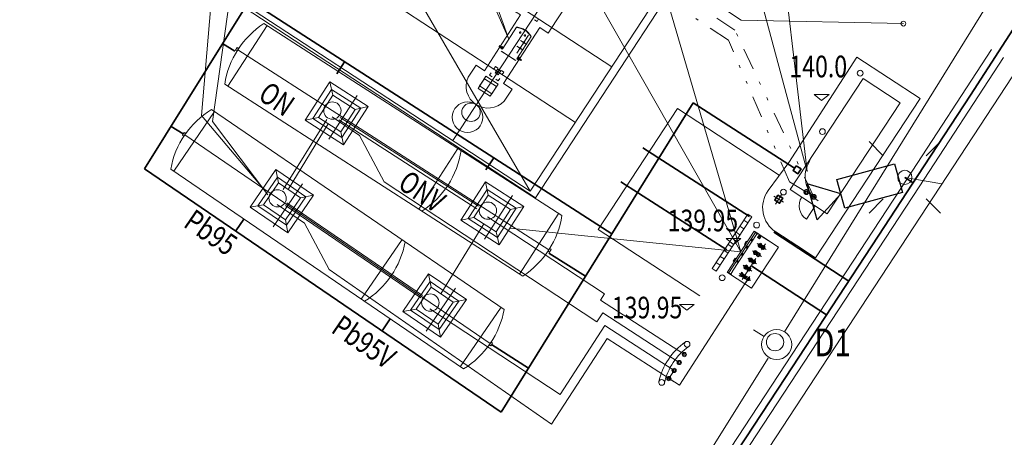
# Model space of a CAD drawing. Units: metres. Extents: x 7568159 to 7568732, y 5716987 to 5717843.
# Drawn here: x 7568204 to 7568238, y 5717696 to 5717711 of the extents above; entities that cross this region are included whole.
import ezdxf
from ezdxf.enums import TextEntityAlignment as Align

# ---------------------------------------------------------------- set-up
doc = ezdxf.new("R2010")
doc.units = ezdxf.units.M
doc.linetypes.add('L_0_07', pattern=[2.25, 0.75, -0.5, 0, -0.5, 0, -0.5])
doc.linetypes.add('L_0_63', pattern=[1.225, 0.875, -0.35])
for name, color, linetype, lineweight in [('_Ad_Blue', 7, 'CONTINUOUS', 18), ('_drog_rzedne_proj', 251, 'CONTINUOUS', 18), ('_linie_cienkie', 7, 'CONTINUOUS', 18), ('_wpust_studnie', 7, 'CONTINUOUS', 18), ('_zbiornik_paliw', 7, 'CONTINUOUS', 18), ('ELSANTEAM_SWK_kan_deszcz_graw', 74, 'CONTINUOUS', 35), ('g_krawedzie', 124, 'CONTINUOUS', 18), ('g_oparow', 6, 'L_0_07', 18), ('g_ssace_tloczne', 6, 'CONTINUOUS', 18), ('IE_kabel_nn', 224, 'CONTINUOUS', 18), ('IE_kable_iskrobezpieczne', 12, 'CONTINUOUS', 18), ('IE_rury', 7, 'CONTINUOUS', 13), ('IE_uziom', 74, 'CONTINUOUS', 35), ('IE_uziom_zbiornikow', 134, 'CONTINUOUS', 35), ('IT_CCTV', 32, 'CONTINUOUS', 25), ('TEL_kable_teletechniczne', 30, 'CONTINUOUS', 18)]:
    doc.layers.add(name, color=color, linetype=linetype, lineweight=lineweight)
doc.styles.add('arial.ttf', font='arial.ttf.ttf')
doc.styles.add('ARIALN.TTF', font='ARIALN.TTF.ttf')

msp = doc.modelspace()

# ---------------------------------------------------------------- linework, layer by layer
at = {"layer": '_Ad_Blue', "color": 7, "linetype": 'CONTINUOUS', "lineweight": 18, "flags": 128}
for points in [[(7568222.629, 5717711.606), (7568222.067, 5717710.747)], [(7568231.024, 5717704.344), (7568230.723, 5717703.884)]]:
    msp.add_lwpolyline(points, dxfattribs=at)
msp.add_lwpolyline([(7568230.165, 5717704.906), (7568232.685, 5717708.754), (7568233.965, 5717707.916), (7568231.446, 5717704.068)], close=True, dxfattribs=at)
at = {"layer": '_Ad_Blue', "color": 7, "linetype": 'CONTINUOUS', "lineweight": 18}
for centre in [(7568230.723, 5717704.818), (7568230.975, 5717704.653)]:
    msp.add_circle(centre, 0.0477, dxfattribs=at)
msp.add_arc((7568231.024, 5717704.344), 0.55, 146.7914, 236.7914, dxfattribs=at)
at = {"layer": '_drog_rzedne_proj', "color": 251, "linetype": 'CONTINUOUS', "lineweight": 18, "flags": 128}
for points in [[(7568230.998, 5717708.197), (7568231.508, 5717708.197), (7568231.253, 5717707.993)], [(7568227.949, 5717703.215), (7568228.459, 5717703.215), (7568228.204, 5717703.011)], [(7568226.336, 5717700.931), (7568226.846, 5717700.931), (7568226.591, 5717700.727)]]:
    msp.add_lwpolyline(points, close=True, dxfattribs=at)
at = {"layer": '_linie_cienkie', "color": 7, "linetype": 'CONTINUOUS', "lineweight": 18, "flags": 128}
for points in [[(7568207.829, 5717713.585), (7568212.21, 5717720.278), (7568225.555, 5717711.543), (7568221.174, 5717704.849)], [(7568207.829, 5717713.585), (7568212.21, 5717720.278), (7568225.555, 5717711.543), (7568221.174, 5717704.849)], [(7568225.749, 5717711.341), (7568221.352, 5717704.627), (7568207.848, 5717713.467), (7568212.222, 5717720.201)], [(7568219.368, 5717708.412), (7568219.642, 5717708.831), (7568220.06, 5717708.557), (7568219.786, 5717708.139)], [(7568219.423, 5717708.496), (7568219.587, 5717708.747), (7568220.005, 5717708.473), (7568219.841, 5717708.222)], [(7568229.738, 5717704.713), (7568229.906, 5717704.604), (7568229.797, 5717704.436), (7568229.629, 5717704.545)], [(7568227.469, 5717702.174), (7568228.701, 5717704.056), (7568228.835, 5717703.969), (7568227.603, 5717702.086)]]:
    msp.add_lwpolyline(points, close=True, dxfattribs=at)
for points in [[(7568221.174, 5717704.849), (7568212.21, 5717720.278)], [(7568223.995, 5717709.158), (7568210.649, 5717717.894)], [(7568222.735, 5717707.234), (7568209.39, 5717715.969)], [(7568208.125, 5717713.893), (7568207.848, 5717713.467), (7568221.352, 5717704.627), (7568221.454, 5717704.784)], [(7568218.497, 5717706.602), (7568222.878, 5717713.296)], [(7568220.808, 5717711.563), (7568220.536, 5717711.143), (7568220.83, 5717710.953), (7568219.589, 5717709.018), (7568219.298, 5717709.213), (7568219.02, 5717708.797)], [(7568220.266, 5717707.965), (7568220.543, 5717708.381), (7568220.253, 5717708.575), (7568221.501, 5717710.518), (7568221.795, 5717710.328), (7568222.067, 5717710.747)], [(7568221.325, 5717710.786), (7568221.409, 5717710.731), (7568221.464, 5717710.815)], [(7568221.11, 5717710.25), (7568220.709, 5717709.627)], [(7568221.06, 5717709.931), (7568220.839, 5717710.074)], [(7568220.912, 5717709.942), (7568220.989, 5717710.061)], [(7568220.929, 5717709.73), (7568220.709, 5717709.872)], [(7568220.782, 5717709.741), (7568220.859, 5717709.859)], [(7568220.795, 5717709.761), (7568220.864, 5717709.867)], [(7568229.406, 5717704.872), (7568230.121, 5717705.842), (7568232.474, 5717709.49), (7568234.657, 5717708.061), (7568231.043, 5717702.539), (7568230.39, 5717702.966)], [(7568219.852, 5717708.81), (7568219.769, 5717708.865), (7568219.824, 5717708.949)], [(7568219.911, 5717709.082), (7568219.966, 5717709.166), (7568220.05, 5717709.111)], [(7568220.047, 5717709.089), (7568219.959, 5717708.955), (7568220.014, 5717708.92), (7568220.015, 5717708.922)], [(7568219.978, 5717708.97), (7568220.041, 5717709.066)], [(7568220.014, 5717708.93), (7568219.98, 5717708.956)], [(7568220.156, 5717709.018), (7568220.068, 5717708.884), (7568220.014, 5717708.92), (7568220.015, 5717708.922)], [(7568220.1, 5717709.051), (7568220.101, 5717709.054), (7568220.047, 5717709.089)], [(7568220.055, 5717709.07), (7568220.092, 5717709.05)], [(7568220.074, 5717708.907), (7568220.137, 5717709.003)], [(7568220.1, 5717709.051), (7568220.101, 5717709.054), (7568220.156, 5717709.018)], [(7568220.135, 5717709.017), (7568220.101, 5717709.044)], [(7568220.175, 5717709.029), (7568220.259, 5717708.974), (7568220.204, 5717708.891)], [(7568220.116, 5717708.757), (7568220.062, 5717708.673), (7568219.978, 5717708.728)], [(7568220.023, 5717708.924), (7568220.06, 5717708.903)], [(7568226.264, 5717707.709), (7568223.525, 5717703.526)], [(7568229.778, 5717705.409), (7568226.264, 5717707.709)], [(7568232.891, 5717706.567), (7568233.386, 5717706.072)], [(7568234.871, 5717706.072), (7568235.366, 5717706.567)], [(7568229.599, 5717704.683), (7568229.936, 5717704.466)], [(7568229.876, 5717704.743), (7568229.659, 5717704.406)], [(7568232.891, 5717704.092), (7568233.386, 5717704.587)], [(7568234.871, 5717704.587), (7568235.366, 5717704.092)], [(7568228.835, 5717703.969), (7568227.603, 5717702.086)], [(7568228.564, 5717703.847), (7568228.698, 5717703.76)], [(7568227.039, 5717701.226), (7568223.525, 5717703.526)], [(7568228.427, 5717703.638), (7568228.561, 5717703.55)], [(7568228.922, 5717703.463), (7568227.99, 5717702.04)], [(7568228.153, 5717703.22), (7568228.287, 5717703.132)], [(7568228.172, 5717702.079), (7568229.026, 5717703.382), (7568228.959, 5717703.426), (7568228.173, 5717702.226)], [(7568228.29, 5717703.429), (7568228.424, 5717703.341)], [(7568230.39, 5717702.966), (7568229.663, 5717703.442)], [(7568228.016, 5717703.01), (7568228.15, 5717702.923)], [(7568228.58, 5717703.018), (7568228.646, 5717703.119)], [(7568228.614, 5717702.996), (7568228.58, 5717703.018)], [(7568228.592, 5717702.963), (7568228.614, 5717702.996)], [(7568228.646, 5717703.119), (7568228.68, 5717703.097)], [(7568228.68, 5717703.097), (7568228.701, 5717703.13)], [(7568228.827, 5717701.492), (7568229.759, 5717702.916)], [(7568227.743, 5717702.592), (7568227.876, 5717702.504)], [(7568227.88, 5717702.801), (7568228.013, 5717702.714)], [(7568228.261, 5717702.531), (7568228.196, 5717702.431)], [(7568228.295, 5717702.509), (7568228.261, 5717702.531)], [(7568228.317, 5717702.543), (7568228.295, 5717702.509)], [(7568227.606, 5717702.383), (7568227.74, 5717702.295)], [(7568228.196, 5717702.431), (7568228.229, 5717702.409)], [(7568228.229, 5717702.409), (7568228.207, 5717702.375)]]:
    msp.add_lwpolyline(points, dxfattribs=at)
at = {"layer": '_linie_cienkie', "color": 7, "linetype": 'L_0_63', "lineweight": 18, "flags": 128}
for points in [[(7568220.701, 5717710.53), (7568220.166, 5717709.7)], [(7568221.205, 5717710.205), (7568220.67, 5717709.375)], [(7568220.925, 5717709.963), (7568220.994, 5717710.069)], [(7568220.166, 5717709.7), (7568220.67, 5717709.375)], [(7568220.199, 5717709.678), (7568220.637, 5717709.396)], [(7568220.208, 5717709.673), (7568220.628, 5717709.402)], [(7568229.592, 5717703.025), (7568228.922, 5717703.463)], [(7568229.759, 5717702.916), (7568228.922, 5717703.463)], [(7568229.063, 5717703.254), (7568229.035, 5717703.249)], [(7568229.079, 5717703.316), (7568229.085, 5717703.288)], [(7568229.098, 5717703.231), (7568229.104, 5717703.204)], [(7568229.148, 5717703.27), (7568229.12, 5717703.265)], [(7568229.498, 5717703.087), (7568229.189, 5717703.288)], [(7568228.502, 5717701.793), (7568229.311, 5717703.03)], [(7568229.332, 5717702.834), (7568229.024, 5717703.036)], [(7568229.058, 5717702.934), (7568229.056, 5717702.931)], [(7568229.056, 5717702.931), (7568229.091, 5717702.909)], [(7568229.091, 5717702.912), (7568229.058, 5717702.934)], [(7568229.074, 5717702.932), (7568229.14, 5717703.033)], [(7568229.085, 5717702.935), (7568229.079, 5717702.939)], [(7568229.085, 5717702.935), (7568229.116, 5717702.926)], [(7568229.085, 5717702.935), (7568229.099, 5717702.913)], [(7568229.108, 5717702.908), (7568229.09, 5717702.909)], [(7568229.108, 5717702.915), (7568229.091, 5717702.912)], [(7568229.107, 5717702.992), (7568229.098, 5717702.978)], [(7568229.099, 5717702.98), (7568229.104, 5717702.977)], [(7568229.114, 5717702.907), (7568229.102, 5717702.915)], [(7568229.102, 5717702.909), (7568229.103, 5717702.907)], [(7568229.111, 5717702.917), (7568229.104, 5717702.906)], [(7568229.105, 5717702.904), (7568229.122, 5717702.908)], [(7568229.106, 5717702.99), (7568229.11, 5717702.987)], [(7568229.118, 5717702.924), (7568229.124, 5717702.912)], [(7568229.131, 5717702.905), (7568229.124, 5717702.909)], [(7568229.132, 5717703.046), (7568229.133, 5717703.049)], [(7568229.165, 5717703.025), (7568229.132, 5717703.046)], [(7568229.133, 5717703.049), (7568229.167, 5717703.027)], [(7568229.141, 5717703.021), (7568229.135, 5717703.025)], [(7568229.141, 5717703.021), (7568229.167, 5717703.017)], [(7568229.141, 5717703.021), (7568229.162, 5717702.996)], [(7568229.175, 5717702.884), (7568229.144, 5717702.904)], [(7568229.164, 5717702.995), (7568229.178, 5717702.995)], [(7568229.169, 5717703.009), (7568229.165, 5717703.025)], [(7568229.166, 5717702.89), (7568229.165, 5717702.871), (7568229.224, 5717702.832), (7568229.288, 5717702.864), (7568229.292, 5717702.935), (7568229.232, 5717702.974), (7568229.215, 5717702.965)], [(7568229.178, 5717703.005), (7568229.166, 5717703.013)], [(7568229.175, 5717703.01), (7568229.167, 5717703.026)], [(7568229.168, 5717703.004), (7568229.176, 5717703.015)], [(7568229.172, 5717703.016), (7568229.174, 5717703.016)], [(7568229.175, 5717702.884), (7568229.204, 5717702.865)], [(7568229.177, 5717703.015), (7568229.181, 5717702.998)], [(7568229.187, 5717702.991), (7568229.18, 5717702.996)], [(7568229.193, 5717702.979), (7568229.224, 5717702.959)], [(7568229.224, 5717702.959), (7568229.253, 5717702.94)], [(7568229.004, 5717702.334), (7568228.696, 5717702.535)], [(7568228.746, 5717702.431), (7568228.812, 5717702.532)], [(7568228.779, 5717702.491), (7568228.77, 5717702.477)], [(7568228.771, 5717702.479), (7568228.776, 5717702.476)], [(7568228.778, 5717702.489), (7568228.782, 5717702.486)], [(7568228.804, 5717702.546), (7568228.805, 5717702.548)], [(7568228.837, 5717702.524), (7568228.804, 5717702.546)], [(7568228.805, 5717702.548), (7568228.84, 5717702.526)], [(7568228.814, 5717702.521), (7568228.808, 5717702.525)], [(7568228.814, 5717702.521), (7568228.839, 5717702.516)], [(7568228.814, 5717702.521), (7568228.834, 5717702.495)], [(7568228.841, 5717702.508), (7568228.837, 5717702.524)], [(7568228.837, 5717702.494), (7568228.85, 5717702.494)], [(7568228.838, 5717702.389), (7568228.837, 5717702.37), (7568228.897, 5717702.331), (7568228.96, 5717702.363), (7568228.964, 5717702.434), (7568228.905, 5717702.473), (7568228.887, 5717702.464)], [(7568228.85, 5717702.505), (7568228.838, 5717702.513)], [(7568228.847, 5717702.509), (7568228.839, 5717702.526)], [(7568228.841, 5717702.503), (7568228.848, 5717702.514)], [(7568228.844, 5717702.516), (7568228.846, 5717702.515)], [(7568228.849, 5717702.514), (7568228.853, 5717702.498)], [(7568228.859, 5717702.49), (7568228.852, 5717702.495)], [(7568229.169, 5717702.585), (7568228.861, 5717702.786)], [(7568228.865, 5717702.478), (7568228.896, 5717702.458)], [(7568228.895, 5717702.684), (7568228.893, 5717702.682)], [(7568228.893, 5717702.682), (7568228.927, 5717702.659)], [(7568228.928, 5717702.663), (7568228.895, 5717702.684)], [(7568228.911, 5717702.682), (7568228.976, 5717702.783)], [(7568228.921, 5717702.685), (7568228.915, 5717702.689)], [(7568228.921, 5717702.685), (7568228.953, 5717702.676)], [(7568228.921, 5717702.685), (7568228.935, 5717702.664)], [(7568228.945, 5717702.659), (7568228.927, 5717702.659)], [(7568228.944, 5717702.665), (7568228.928, 5717702.663)], [(7568228.944, 5717702.742), (7568228.935, 5717702.729)], [(7568228.936, 5717702.73), (7568228.94, 5717702.727)], [(7568228.95, 5717702.658), (7568228.938, 5717702.666)], [(7568228.938, 5717702.659), (7568228.939, 5717702.657)], [(7568228.948, 5717702.667), (7568228.941, 5717702.656)], [(7568228.942, 5717702.74), (7568228.947, 5717702.737)], [(7568228.942, 5717702.655), (7568228.958, 5717702.658)], [(7568228.954, 5717702.674), (7568228.96, 5717702.662)], [(7568228.967, 5717702.655), (7568228.96, 5717702.66)], [(7568228.968, 5717702.797), (7568228.97, 5717702.799)], [(7568229.001, 5717702.775), (7568228.968, 5717702.797)], [(7568228.97, 5717702.799), (7568229.004, 5717702.777)], [(7568228.978, 5717702.772), (7568228.972, 5717702.776)], [(7568228.978, 5717702.772), (7568229.003, 5717702.768)], [(7568228.978, 5717702.772), (7568228.999, 5717702.746)], [(7568229.012, 5717702.634), (7568228.981, 5717702.654)], [(7568229.006, 5717702.759), (7568229.001, 5717702.775)], [(7568229.001, 5717702.745), (7568229.014, 5717702.745)], [(7568229.002, 5717702.64), (7568229.001, 5717702.621), (7568229.061, 5717702.582), (7568229.125, 5717702.614), (7568229.129, 5717702.685), (7568229.069, 5717702.724), (7568229.052, 5717702.716)], [(7568229.015, 5717702.756), (7568229.002, 5717702.764)], [(7568229.011, 5717702.76), (7568229.004, 5717702.777)], [(7568229.005, 5717702.754), (7568229.012, 5717702.765)], [(7568229.009, 5717702.767), (7568229.011, 5717702.766)], [(7568229.012, 5717702.634), (7568229.04, 5717702.615)], [(7568229.014, 5717702.765), (7568229.017, 5717702.749)], [(7568229.024, 5717702.741), (7568229.017, 5717702.746)], [(7568229.03, 5717702.729), (7568229.061, 5717702.709)], [(7568229.061, 5717702.709), (7568229.089, 5717702.69)], [(7568228.173, 5717702.226), (7568228.039, 5717702.021), (7568228.106, 5717701.977), (7568228.185, 5717702.099)], [(7568228.84, 5717702.083), (7568228.532, 5717702.284)], [(7568228.566, 5717702.182), (7568228.564, 5717702.18)], [(7568228.564, 5717702.18), (7568228.598, 5717702.157)], [(7568228.599, 5717702.161), (7568228.566, 5717702.182)], [(7568228.582, 5717702.18), (7568228.648, 5717702.281)], [(7568228.593, 5717702.183), (7568228.587, 5717702.187)], [(7568228.593, 5717702.183), (7568228.624, 5717702.174)], [(7568228.593, 5717702.183), (7568228.607, 5717702.162)], [(7568228.616, 5717702.157), (7568228.598, 5717702.157)], [(7568228.616, 5717702.163), (7568228.599, 5717702.161)], [(7568228.615, 5717702.24), (7568228.606, 5717702.227)], [(7568228.607, 5717702.228), (7568228.612, 5717702.226)], [(7568228.622, 5717702.156), (7568228.61, 5717702.164)], [(7568228.61, 5717702.157), (7568228.611, 5717702.155)], [(7568228.619, 5717702.165), (7568228.612, 5717702.154)], [(7568228.613, 5717702.153), (7568228.629, 5717702.156)], [(7568228.614, 5717702.238), (7568228.618, 5717702.235)], [(7568228.626, 5717702.172), (7568228.632, 5717702.16)], [(7568228.638, 5717702.153), (7568228.632, 5717702.158)], [(7568228.64, 5717702.295), (7568228.641, 5717702.297)], [(7568228.673, 5717702.273), (7568228.64, 5717702.295)], [(7568228.641, 5717702.297), (7568228.675, 5717702.275)], [(7568228.649, 5717702.27), (7568228.643, 5717702.274)], [(7568228.649, 5717702.27), (7568228.675, 5717702.266)], [(7568228.649, 5717702.27), (7568228.67, 5717702.245)], [(7568228.683, 5717702.132), (7568228.652, 5717702.152)], [(7568228.672, 5717702.243), (7568228.686, 5717702.243)], [(7568228.677, 5717702.257), (7568228.673, 5717702.273)], [(7568228.674, 5717702.138), (7568228.673, 5717702.119), (7568228.732, 5717702.08), (7568228.796, 5717702.112), (7568228.8, 5717702.183), (7568228.74, 5717702.222), (7568228.723, 5717702.213)], [(7568228.686, 5717702.254), (7568228.674, 5717702.262)], [(7568228.683, 5717702.258), (7568228.675, 5717702.275)], [(7568228.676, 5717702.252), (7568228.684, 5717702.263)], [(7568228.68, 5717702.265), (7568228.682, 5717702.264)], [(7568228.683, 5717702.132), (7568228.712, 5717702.113)], [(7568228.685, 5717702.263), (7568228.689, 5717702.247)], [(7568228.695, 5717702.239), (7568228.688, 5717702.244)], [(7568228.701, 5717702.227), (7568228.732, 5717702.207)], [(7568228.73, 5717702.433), (7568228.729, 5717702.431)], [(7568228.729, 5717702.431), (7568228.763, 5717702.408)], [(7568228.763, 5717702.412), (7568228.73, 5717702.433)], [(7568228.732, 5717702.207), (7568228.761, 5717702.188)], [(7568228.757, 5717702.434), (7568228.751, 5717702.438)], [(7568228.757, 5717702.434), (7568228.788, 5717702.425)], [(7568228.757, 5717702.434), (7568228.771, 5717702.413)], [(7568228.78, 5717702.414), (7568228.763, 5717702.412)], [(7568228.781, 5717702.408), (7568228.763, 5717702.408)], [(7568228.786, 5717702.407), (7568228.774, 5717702.415)], [(7568228.774, 5717702.408), (7568228.775, 5717702.406)], [(7568228.784, 5717702.416), (7568228.776, 5717702.405)], [(7568228.777, 5717702.404), (7568228.794, 5717702.407)], [(7568228.79, 5717702.423), (7568228.796, 5717702.411)], [(7568228.803, 5717702.404), (7568228.796, 5717702.408)], [(7568228.847, 5717702.383), (7568228.816, 5717702.403)], [(7568228.847, 5717702.383), (7568228.876, 5717702.364)], [(7568228.896, 5717702.458), (7568228.925, 5717702.439)], [(7568228.827, 5717701.492), (7568227.99, 5717702.04)], [(7568228.827, 5717701.492), (7568227.99, 5717702.04)], [(7568228.405, 5717701.929), (7568228.403, 5717701.926)], [(7568228.403, 5717701.926), (7568228.438, 5717701.904)], [(7568228.438, 5717701.907), (7568228.405, 5717701.929)], [(7568228.412, 5717702.004), (7568228.787, 5717701.759)], [(7568228.426, 5717701.934), (7568228.482, 5717702.019)], [(7568228.432, 5717701.93), (7568228.426, 5717701.934)], [(7568228.432, 5717701.93), (7568228.463, 5717701.921)], [(7568228.432, 5717701.93), (7568228.446, 5717701.908)], [(7568228.455, 5717701.91), (7568228.438, 5717701.907)], [(7568228.456, 5717701.904), (7568228.438, 5717701.904)], [(7568228.443, 5717701.979), (7568228.447, 5717701.986)], [(7568228.447, 5717701.976), (7568228.443, 5717701.979)], [(7568228.447, 5717701.986), (7568228.451, 5717701.983)], [(7568228.46, 5717701.903), (7568228.449, 5717701.91)], [(7568228.449, 5717701.904), (7568228.45, 5717701.902)], [(7568228.45, 5717701.9), (7568228.459, 5717701.913)], [(7568228.452, 5717701.9), (7568228.469, 5717701.903)], [(7568228.465, 5717701.919), (7568228.471, 5717701.907)], [(7568228.478, 5717701.9), (7568228.471, 5717701.904)], [(7568228.478, 5717702.04), (7568228.479, 5717702.043)], [(7568228.511, 5717702.019), (7568228.478, 5717702.04)], [(7568228.478, 5717701.9), (7568228.534, 5717701.985)], [(7568228.479, 5717702.043), (7568228.514, 5717702.02)], [(7568228.493, 5717701.898), (7568228.481, 5717701.905)], [(7568228.488, 5717702.015), (7568228.482, 5717702.019)], [(7568228.488, 5717702.015), (7568228.513, 5717702.011)], [(7568228.509, 5717701.99), (7568228.488, 5717702.015)], [(7568228.488, 5717702.015), (7568228.488, 5717702.015)], [(7568228.545, 5717701.977), (7568228.49, 5717701.893)], [(7568228.515, 5717701.877), (7568228.49, 5717701.893)], [(7568228.516, 5717702.003), (7568228.511, 5717702.019)], [(7568228.525, 5717701.989), (7568228.511, 5717701.989)], [(7568228.524, 5717702), (7568228.513, 5717702.007)], [(7568228.52, 5717702.006), (7568228.514, 5717702.02)], [(7568228.514, 5717701.997), (7568228.523, 5717702.011)], [(7568228.57, 5717701.961), (7568228.515, 5717701.877)], [(7568228.518, 5717702.011), (7568228.521, 5717702.01)], [(7568228.538, 5717701.869), (7568228.518, 5717701.881)], [(7568228.524, 5717702.009), (7568228.527, 5717701.993)], [(7568228.534, 5717701.985), (7568228.527, 5717701.99)], [(7568228.542, 5717701.973), (7568228.531, 5717701.981)], [(7568228.588, 5717701.946), (7568228.536, 5717701.866)], [(7568228.56, 5717701.85), (7568228.536, 5717701.866)], [(7568228.57, 5717701.961), (7568228.545, 5717701.977)], [(7568228.612, 5717701.93), (7568228.56, 5717701.85)], [(7568228.562, 5717701.853), (7568228.61, 5717701.927)], [(7568228.562, 5717701.853), (7568228.578, 5717701.842)], [(7568228.563, 5717701.855), (7568228.609, 5717701.926)], [(7568228.563, 5717701.855), (7568228.609, 5717701.926)], [(7568228.587, 5717701.944), (7568228.567, 5717701.957)], [(7568228.567, 5717701.861), (7568228.578, 5717701.854)], [(7568228.573, 5717701.846), (7568228.621, 5717701.92)], [(7568228.603, 5717701.84), (7568228.585, 5717701.852)], [(7568228.612, 5717701.93), (7568228.588, 5717701.946)], [(7568228.614, 5717701.819), (7568228.597, 5717701.83)], [(7568228.602, 5717701.826), (7568228.651, 5717701.901)], [(7568228.605, 5717701.919), (7568228.616, 5717701.912)], [(7568228.619, 5717701.827), (7568228.608, 5717701.835)], [(7568228.61, 5717701.927), (7568228.627, 5717701.916)], [(7568228.663, 5717701.894), (7568228.613, 5717701.819)], [(7568228.614, 5717701.819), (7568228.662, 5717701.893)], [(7568228.617, 5717701.814), (7568228.682, 5717701.771)], [(7568228.639, 5717701.894), (7568228.62, 5717701.906)], [(7568228.766, 5717701.898), (7568228.638, 5717701.704)], [(7568228.662, 5717701.893), (7568228.646, 5717701.904)], [(7568228.657, 5717701.885), (7568228.646, 5717701.892)], [(7568228.669, 5717701.893), (7568228.734, 5717701.85)]]:
    msp.add_lwpolyline(points, dxfattribs=at)
for points in [[(7568220.093, 5717709.866), (7568220.112, 5717709.895), (7568220.237, 5717709.813), (7568220.218, 5717709.784)], [(7568220.247, 5717709.829), (7568220.207, 5717709.768), (7568220.153, 5717709.804), (7568220.193, 5717709.865)], [(7568220.807, 5717709.466), (7568220.767, 5717709.405), (7568220.713, 5717709.44), (7568220.752, 5717709.502)], [(7568220.723, 5717709.456), (7568220.742, 5717709.486), (7568220.867, 5717709.405), (7568220.848, 5717709.375)], [(7568229.064, 5717703.37), (7568229.058, 5717703.361), (7568228.926, 5717703.448), (7568228.932, 5717703.457)], [(7568229.148, 5717703.27), (7568229.105, 5717703.204), (7568229.035, 5717703.249), (7568229.079, 5717703.316)], [(7568228.139, 5717701.956), (7568228.133, 5717701.947), (7568228, 5717702.033), (7568228.006, 5717702.043)], [(7568228.651, 5717701.913), (7568228.592, 5717701.822), (7568228.573, 5717701.834), (7568228.632, 5717701.925)], [(7568228.67, 5717701.895), (7568228.616, 5717701.812), (7568228.611, 5717701.815), (7568228.665, 5717701.898)]]:
    msp.add_lwpolyline(points, close=True, dxfattribs=at)
at = {"layer": '_linie_cienkie', "color": 161, "linetype": 'CONTINUOUS', "lineweight": 18, "flags": 128}
msp.add_lwpolyline([(7568230.166, 5717704.906), (7568232.685, 5717708.754), (7568233.965, 5717707.916), (7568231.446, 5717704.068)], close=True, dxfattribs=at)
at = {"layer": '_linie_cienkie', "color": 7, "linetype": 'L_0_63', "lineweight": 18}
for centre, radius in [((7568220.825, 5717710.346), 0.024), ((7568220.951, 5717710.002), 0.024), ((7568220.951, 5717710.002), 0.024), ((7568220.988, 5717710.241), 0.024), ((7568220.821, 5717709.8), 0.024), ((7568228.833, 5717703.164), 0.0314), ((7568228.824, 5717703.15), 0.00553), ((7568228.842, 5717703.178), 0.00553), ((7568229.092, 5717703.26), 0.0294), ((7568229.092, 5717703.26), 0.0198), ((7568229.092, 5717703.26), 0.0198), ((7568228.669, 5717702.913), 0.0314), ((7568229.107, 5717702.983), 0.0513), ((7568229.103, 5717702.985), 0.00589), ((7568229.108, 5717702.912), 0.003), ((7568229.108, 5717702.912), 0.0025), ((7568229.108, 5717702.912), 0.00253), ((7568229.172, 5717703.01), 0.003), ((7568229.172, 5717703.01), 0.00253), ((7568229.172, 5717703.01), 0.0025), ((7568228.505, 5717702.663), 0.0314), ((7568228.496, 5717702.649), 0.00553), ((7568228.515, 5717702.677), 0.00553), ((7568228.779, 5717702.482), 0.0513), ((7568228.775, 5717702.485), 0.00589), ((7568228.844, 5717702.509), 0.003), ((7568228.844, 5717702.509), 0.00253), ((7568228.844, 5717702.509), 0.0025), ((7568228.944, 5717702.733), 0.0513), ((7568228.939, 5717702.736), 0.00589), ((7568228.945, 5717702.662), 0.003), ((7568228.945, 5717702.662), 0.0025), ((7568228.945, 5717702.662), 0.00253), ((7568229.009, 5717702.76), 0.003), ((7568229.009, 5717702.76), 0.00253), ((7568229.009, 5717702.76), 0.0025), ((7568228.615, 5717702.231), 0.0513), ((7568228.611, 5717702.234), 0.00589), ((7568228.616, 5717702.16), 0.003), ((7568228.616, 5717702.16), 0.0025), ((7568228.616, 5717702.16), 0.00253), ((7568228.68, 5717702.258), 0.003), ((7568228.68, 5717702.258), 0.00253), ((7568228.68, 5717702.258), 0.0025), ((7568228.78, 5717702.411), 0.003), ((7568228.78, 5717702.411), 0.0025), ((7568228.78, 5717702.411), 0.00253), ((7568228.455, 5717701.907), 0.003), ((7568228.455, 5717701.907), 0.0025), ((7568228.455, 5717701.907), 0.00253), ((7568228.519, 5717702.004), 0.00253), ((7568228.519, 5717702.004), 0.003), ((7568228.519, 5717702.004), 0.0025)]:
    msp.add_circle(centre, radius, dxfattribs=at)
at = {"layer": '_linie_cienkie', "color": 14, "linetype": 'CONTINUOUS', "lineweight": 18}
for centre in [(7568232.585, 5717708.939), (7568231.278, 5717706.913), (7568229.929, 5717704.821), (7568229.004, 5717703.68), (7568227.81, 5717701.853), (7568226.598, 5717699.551), (7568225.719, 5717698.229)]:
    msp.add_circle(centre, 0.1, dxfattribs=at)
at = {"layer": '_linie_cienkie', "color": 7, "linetype": 'CONTINUOUS', "lineweight": 18}
for centre, radius in [((7568219.004, 5717707.413), 0.53), ((7568219.125, 5717707.585), 0.32), ((7568234.129, 5717705.33), 0.245), ((7568228.66, 5717702.899), 0.00553), ((7568228.678, 5717702.927), 0.00553), ((7568228.341, 5717702.412), 0.0314), ((7568228.332, 5717702.398), 0.00553), ((7568228.35, 5717702.426), 0.00553), ((7568226.503, 5717699.195), 0.0743), ((7568226.325, 5717698.919), 0.0743), ((7568225.969, 5717698.363), 0.0743), ((7568226.147, 5717698.643), 0.0743)]:
    msp.add_circle(centre, radius, dxfattribs=at)
at = {"layer": '_linie_cienkie', "color": 7, "linetype": 'L_0_63', "lineweight": 18}
for centre, radius, start, end in [((7568220.657, 5717709.909), 0.611, 27.8097, 86.606), ((7568220.665, 5717709.92), 0.611, 27.8097, 86.606), ((7568229.106, 5717702.908), 0.003, 194.0931, 261.7939), ((7568229.104, 5717702.984), 0.00685, 267.4711, 26.2702), ((7568229.115, 5717702.923), 0.003, 25.0256, 74.0272), ((7568229.121, 5717702.911), 0.003, 279.6482, 25.0256), ((7568229.123, 5717702.972), 0.0673, 276.7463, 16.8348), ((7568229.123, 5717702.972), 0.0673, 276.7463, 16.8349), ((7568229.165, 5717702.998), 0.003, 219.5539, 268.5556), ((7568229.144, 5717702.958), 0.0719, 288.0506, 5.5306), ((7568229.175, 5717703.013), 0.003, 31.7872, 99.4881), ((7568229.228, 5717702.903), 0.0569, 198.9209, 288.9643), ((7568229.178, 5717702.998), 0.003, 268.5555, 13.9329), ((7568229.228, 5717702.903), 0.0449, 239.9899, 56.7909), ((7568229.228, 5717702.903), 0.0569, 4.6169, 94.5726), ((7568229.228, 5717702.903), 0.0569, 288.9299, 4.6513), ((7568228.776, 5717702.483), 0.00685, 267.4711, 26.2702), ((7568228.795, 5717702.471), 0.0673, 276.7463, 16.8348), ((7568228.795, 5717702.471), 0.0673, 276.7463, 16.8349), ((7568228.837, 5717702.497), 0.003, 219.5539, 268.5556), ((7568228.816, 5717702.458), 0.0719, 288.0506, 5.5306), ((7568228.847, 5717702.512), 0.003, 31.7872, 99.4881), ((7568228.85, 5717702.497), 0.003, 268.5555, 13.933), ((7568228.942, 5717702.658), 0.003, 194.093, 261.7939), ((7568228.941, 5717702.734), 0.00685, 267.4711, 26.2702), ((7568228.952, 5717702.673), 0.003, 25.0255, 74.0272), ((7568228.958, 5717702.661), 0.003, 279.6482, 25.0257), ((7568228.959, 5717702.722), 0.0673, 276.7463, 16.8348), ((7568228.959, 5717702.722), 0.0673, 276.7463, 16.8349), ((7568229.001, 5717702.748), 0.003, 219.5539, 268.5556), ((7568228.98, 5717702.709), 0.0719, 288.0506, 5.5306), ((7568229.011, 5717702.763), 0.003, 31.7872, 99.4881), ((7568229.065, 5717702.653), 0.0569, 198.9209, 288.9643), ((7568229.015, 5717702.748), 0.003, 268.5555, 13.933), ((7568229.065, 5717702.653), 0.0449, 239.9899, 56.7909), ((7568229.065, 5717702.653), 0.0569, 4.6169, 94.5726), ((7568229.065, 5717702.653), 0.0569, 288.9299, 4.6513), ((7568228.614, 5717702.156), 0.003, 194.093, 261.7939), ((7568228.612, 5717702.232), 0.00685, 267.4711, 26.2702), ((7568228.623, 5717702.171), 0.003, 25.0256, 74.0273), ((7568228.629, 5717702.159), 0.003, 279.6482, 25.0257), ((7568228.631, 5717702.22), 0.0673, 276.7463, 16.8348), ((7568228.631, 5717702.22), 0.0673, 276.7463, 16.8349), ((7568228.672, 5717702.246), 0.003, 219.5539, 268.5556), ((7568228.651, 5717702.207), 0.0719, 288.0506, 5.5306), ((7568228.683, 5717702.261), 0.003, 31.7873, 99.4882), ((7568228.736, 5717702.151), 0.0569, 198.9209, 288.9643), ((7568228.686, 5717702.246), 0.003, 268.5555, 13.9329), ((7568228.736, 5717702.151), 0.0449, 239.9899, 56.7909), ((7568228.736, 5717702.151), 0.0569, 4.6169, 94.5726), ((7568228.736, 5717702.151), 0.0569, 288.9299, 4.6513), ((7568228.778, 5717702.407), 0.003, 194.093, 261.7939), ((7568228.788, 5717702.422), 0.003, 25.0254, 74.0273), ((7568228.793, 5717702.41), 0.003, 279.6482, 25.0256), ((7568228.901, 5717702.402), 0.0569, 198.9209, 288.9643), ((7568228.901, 5717702.402), 0.0449, 239.9899, 56.7909), ((7568228.901, 5717702.402), 0.0569, 4.6169, 94.5726), ((7568228.901, 5717702.402), 0.0569, 288.9299, 4.6513), ((7568228.65, 5717701.848), 0.24, 134.5389, 159.0423), ((7568228.453, 5717701.903), 0.003, 193.1884, 261.0107), ((7568228.463, 5717701.918), 0.003, 24.9455, 73.9472), ((7568228.468, 5717701.906), 0.003, 279.5202, 24.701), ((7568228.511, 5717701.992), 0.003, 219.634, 268.6357), ((7568228.521, 5717702.007), 0.003, 32.3259, 100.1482), ((7568228.525, 5717701.992), 0.003, 268.6355, 13.8163), ((7568228.708, 5717701.811), 0.0577, 201.9271, 91.5749), ((7568228.708, 5717701.811), 0.0473, 236.7903, 56.7909)]:
    msp.add_arc(centre, radius, start, end, dxfattribs=at)
at = {"layer": '_linie_cienkie', "color": 7, "linetype": 'CONTINUOUS', "lineweight": 18}
for centre, radius, start, end in [((7568219.987, 5717708.964), 0.0105, 146.7929, 232.2189), ((7568220.05, 5717709.061), 0.0105, 61.3668, 146.7929), ((7568220.095, 5717709.054), 0.0055, 236.7929, 326.7929), ((7568220.104, 5717709.048), 0.0055, 146.7929, 236.7929), ((7568220.129, 5717709.009), 0.0105, 326.7929, 52.2189), ((7568219.715, 5717708.489), 0.76, 156.1363, 316.4177), ((7568220.011, 5717708.925), 0.0055, 326.7929, 56.7929), ((7568220.02, 5717708.919), 0.0055, 56.7929, 146.7929), ((7568220.065, 5717708.912), 0.0105, 241.3668, 326.7929), ((7568230.211, 5717704.279), 1, 143.5993, 236.7914)]:
    msp.add_arc(centre, radius, start, end, dxfattribs=at)
at = {"layer": '_linie_cienkie', "color": 14, "linetype": 'CONTINUOUS', "lineweight": 18}
for radius in [2.274, 2.074]:
    msp.add_arc((7568227.844, 5717697.769), radius, 124.9658, 167.7874, dxfattribs=at)
at = {"layer": '_wpust_studnie', "color": 7, "linetype": 'CONTINUOUS', "lineweight": 18}
for centre, radius in [((7568229.696, 5717699.541), 0.52), ((7568229.64, 5717699.623), 0.3)]:
    msp.add_circle(centre, radius, dxfattribs=at)
at = {"layer": '_zbiornik_paliw', "color": 7, "linetype": 'CONTINUOUS', "lineweight": 18, "flags": 128}
for points in [[(7568222.27, 5717704.013), (7568211.959, 5717710.656)], [(7568212.071, 5717710.584), (7568210.717, 5717708.483)], [(7568212.071, 5717710.584), (7568210.717, 5717708.483)], [(7568212.071, 5717710.584), (7568210.717, 5717708.483)], [(7568210.977, 5717709.734), (7568211.038, 5717709.83)], [(7568210.977, 5717709.734), (7568211.027, 5717709.702)], [(7568211.038, 5717709.83), (7568211.089, 5717709.798)], [(7568221.818, 5717702.818), (7568211.057, 5717709.75)], [(7568213.387, 5717707.309), (7568214.242, 5717708.638)], [(7568214.242, 5717708.638), (7568215.571, 5717707.782)], [(7568214.341, 5717708.181), (7568214.242, 5717708.638)], [(7568220.916, 5717701.912), (7568210.605, 5717708.555)], [(7568214.299, 5717708.375), (7568213.649, 5717707.366)], [(7568215.308, 5717707.725), (7568214.299, 5717708.375)], [(7568214.341, 5717708.181), (7568213.843, 5717707.408)], [(7568215.181, 5717708.164), (7568214.206, 5717706.651)], [(7568215.115, 5717707.683), (7568214.341, 5717708.181)], [(7568210.257, 5717707.606), (7568208.846, 5717705.542)], [(7568210.257, 5717707.606), (7568208.846, 5717705.542)], [(7568210.257, 5717707.606), (7568208.846, 5717705.542)], [(7568220.274, 5717700.759), (7568210.147, 5717707.681)], [(7568214.616, 5717706.91), (7568215.115, 5717707.683)], [(7568214.658, 5717706.716), (7568215.308, 5717707.725)], [(7568215.571, 5717707.782), (7568214.715, 5717706.454)], [(7568215.115, 5717707.683), (7568215.571, 5717707.782)], [(7568213.843, 5717707.408), (7568213.387, 5717707.309)], [(7568214.715, 5717706.454), (7568213.387, 5717707.309)], [(7568213.649, 5717707.366), (7568214.658, 5717706.716)], [(7568213.843, 5717707.408), (7568214.616, 5717706.91)], [(7568214.616, 5717706.91), (7568214.715, 5717706.454)], [(7568209.14, 5717706.786), (7568209.205, 5717706.88)], [(7568209.14, 5717706.786), (7568209.19, 5717706.752)], [(7568209.205, 5717706.88), (7568209.254, 5717706.846)], [(7568219.789, 5717699.577), (7568209.222, 5717706.8)], [(7568218.669, 5717706.332), (7568217.315, 5717704.231)], [(7568218.863, 5717698.695), (7568208.737, 5717705.617)], [(7568211.484, 5717704.296), (7568212.375, 5717705.601)], [(7568212.375, 5717705.601), (7568213.68, 5717704.709)], [(7568212.461, 5717705.142), (7568212.375, 5717705.601)], [(7568212.425, 5717705.337), (7568211.748, 5717704.346)], [(7568213.415, 5717704.659), (7568212.425, 5717705.337)], [(7568212.461, 5717705.142), (7568211.942, 5717704.382)], [(7568213.3, 5717705.102), (7568212.284, 5717703.616)], [(7568213.221, 5717704.623), (7568212.461, 5717705.142)], [(7568219.623, 5717705.172), (7568218.767, 5717703.843)], [(7568219.03, 5717703.9), (7568219.68, 5717704.909)], [(7568219.721, 5717704.716), (7568219.623, 5717705.172)], [(7568220.951, 5717704.316), (7568219.623, 5717705.172)], [(7568219.68, 5717704.909), (7568220.688, 5717704.259)], [(7568212.702, 5717703.863), (7568213.221, 5717704.623)], [(7568212.738, 5717703.669), (7568213.415, 5717704.659)], [(7568213.68, 5717704.709), (7568212.788, 5717703.405)], [(7568213.221, 5717704.623), (7568213.68, 5717704.709)], [(7568219.223, 5717703.942), (7568219.721, 5717704.716)], [(7568220.561, 5717704.698), (7568219.586, 5717703.185)], [(7568219.721, 5717704.716), (7568220.495, 5717704.217)], [(7568211.942, 5717704.382), (7568211.484, 5717704.296)], [(7568212.788, 5717703.405), (7568211.484, 5717704.296)], [(7568211.748, 5717704.346), (7568212.738, 5717703.669)], [(7568211.942, 5717704.382), (7568212.702, 5717703.863)], [(7568220.495, 5717704.217), (7568219.997, 5717703.444)], [(7568220.688, 5717704.259), (7568220.038, 5717703.25)], [(7568220.095, 5717702.988), (7568220.951, 5717704.316)], [(7568220.495, 5717704.217), (7568220.951, 5717704.316)], [(7568212.702, 5717703.863), (7568212.788, 5717703.405)], [(7568219.223, 5717703.942), (7568218.767, 5717703.843)], [(7568218.767, 5717703.843), (7568220.095, 5717702.988)], [(7568220.038, 5717703.25), (7568219.03, 5717703.9)], [(7568219.997, 5717703.444), (7568219.223, 5717703.942)], [(7568222.158, 5717704.085), (7568220.804, 5717701.983)], [(7568216.738, 5717703.176), (7568215.327, 5717701.112)], [(7568219.997, 5717703.444), (7568220.095, 5717702.988)], [(7568221.837, 5717702.738), (7568221.898, 5717702.834)], [(7568221.898, 5717702.834), (7568221.848, 5717702.866)], [(7568221.837, 5717702.738), (7568221.786, 5717702.77)], [(7568217.659, 5717701.989), (7568216.767, 5717700.685)], [(7568217.745, 5717701.531), (7568217.659, 5717701.989)], [(7568218.963, 5717701.098), (7568217.659, 5717701.989)], [(7568217.031, 5717700.735), (7568217.709, 5717701.725)], [(7568217.226, 5717700.771), (7568217.745, 5717701.531)], [(7568218.584, 5717701.491), (7568217.568, 5717700.005)], [(7568217.709, 5717701.725), (7568218.699, 5717701.048)], [(7568217.745, 5717701.531), (7568218.505, 5717701.012)], [(7568217.226, 5717700.771), (7568216.767, 5717700.685)], [(7568217.986, 5717700.252), (7568217.226, 5717700.771)], [(7568218.505, 5717701.012), (7568217.986, 5717700.252)], [(7568218.699, 5717701.048), (7568218.022, 5717700.058)], [(7568218.072, 5717699.793), (7568218.963, 5717701.098)], [(7568218.505, 5717701.012), (7568218.963, 5717701.098)], [(7568220.164, 5717700.834), (7568218.753, 5717698.77)], [(7568216.767, 5717700.685), (7568218.072, 5717699.793)], [(7568218.022, 5717700.058), (7568217.031, 5717700.735)], [(7568217.986, 5717700.252), (7568218.072, 5717699.793)], [(7568219.806, 5717699.496), (7568219.756, 5717699.53)], [(7568219.806, 5717699.496), (7568219.87, 5717699.59)], [(7568219.87, 5717699.59), (7568219.821, 5717699.624)]]:
    msp.add_lwpolyline(points, dxfattribs=at)
at = {"layer": '_zbiornik_paliw', "color": 7, "linetype": 'CONTINUOUS', "lineweight": 18}
for centre, radius, start, end in [((7568213.629, 5717708.093), 3.059, 123.0902, 171.3254), ((7568214.327, 5717707.643), 0.3, 327.2556, 147.1601), ((7568211.747, 5717705.073), 3.059, 121.5291, 169.7643), ((7568214.328, 5717707.644), 0.3, 147.2556, 327.1601), ((7568215.757, 5717706.722), 3.059, 303.0902, 351.3254), ((7568212.433, 5717704.604), 0.3, 325.6944, 145.5989), ((7568212.433, 5717704.605), 0.3, 145.6944, 325.5989), ((7568219.708, 5717704.177), 0.3, 147.2556, 327.1601), ((7568219.707, 5717704.177), 0.3, 327.2556, 147.1601), ((7568219.246, 5717704.475), 3.059, 303.0902, 351.3254), ((7568213.837, 5717703.645), 3.059, 301.5291, 349.7643), ((7568217.717, 5717700.993), 0.3, 145.6944, 325.5989), ((7568217.717, 5717700.993), 0.3, 325.6944, 145.5989), ((7568217.263, 5717701.303), 3.059, 301.5291, 349.7643)]:
    msp.add_arc(centre, radius, start, end, dxfattribs=at)
at = {"layer": 'ELSANTEAM_SWK_kan_deszcz_graw', "color": 74, "linetype": 'CONTINUOUS', "lineweight": 18, "flags": 128}
for points in [[(7568229.97, 5717699.983), (7568246.559, 5717726.789)], [(7568228.9, 5717700.054), (7568229.259, 5717699.822)], [(7568229.407, 5717699.073), (7568212.854, 5717672.573)]]:
    msp.add_lwpolyline(points, dxfattribs=at)
at = {"layer": 'g_krawedzie', "color": 7, "linetype": 'L_0_63', "lineweight": 18, "flags": 128}
for points in [[(7568220.701, 5717710.53), (7568220.166, 5717709.7)], [(7568221.205, 5717710.205), (7568220.67, 5717709.375)], [(7568220.925, 5717709.963), (7568220.994, 5717710.069)], [(7568220.166, 5717709.7), (7568220.67, 5717709.375)], [(7568220.199, 5717709.678), (7568220.637, 5717709.396)], [(7568220.208, 5717709.673), (7568220.628, 5717709.402)]]:
    msp.add_lwpolyline(points, dxfattribs=at)
at = {"layer": 'g_krawedzie', "color": 7, "linetype": 'CONTINUOUS', "lineweight": 18, "flags": 128}
for points in [[(7568221.11, 5717710.25), (7568220.709, 5717709.627)], [(7568221.06, 5717709.931), (7568220.839, 5717710.074)], [(7568220.912, 5717709.942), (7568220.989, 5717710.061)], [(7568220.929, 5717709.73), (7568220.709, 5717709.872)], [(7568220.782, 5717709.741), (7568220.859, 5717709.859)], [(7568220.795, 5717709.761), (7568220.864, 5717709.867)]]:
    msp.add_lwpolyline(points, dxfattribs=at)
at = {"layer": 'g_krawedzie', "color": 124, "linetype": 'L_0_63', "lineweight": 18, "flags": 128}
for points in [[(7568220.093, 5717709.866), (7568220.112, 5717709.895), (7568220.237, 5717709.813), (7568220.218, 5717709.784)], [(7568220.247, 5717709.829), (7568220.207, 5717709.768), (7568220.153, 5717709.804), (7568220.193, 5717709.865)], [(7568220.807, 5717709.466), (7568220.767, 5717709.405), (7568220.713, 5717709.44), (7568220.752, 5717709.502)], [(7568220.723, 5717709.456), (7568220.742, 5717709.486), (7568220.867, 5717709.405), (7568220.848, 5717709.375)]]:
    msp.add_lwpolyline(points, close=True, dxfattribs=at)
at = {"layer": 'g_krawedzie', "color": 124, "linetype": 'L_0_63', "lineweight": 18}
for centre in [(7568220.825, 5717710.346), (7568220.951, 5717710.002), (7568220.951, 5717710.002), (7568220.988, 5717710.241), (7568220.821, 5717709.8)]:
    msp.add_circle(centre, 0.024, dxfattribs=at)
for centre in [(7568220.657, 5717709.909), (7568220.665, 5717709.92)]:
    msp.add_arc(centre, 0.611, 27.8097, 86.606, dxfattribs=at)
at = {"layer": 'g_oparow', "color": 192, "linetype": 'CONTINUOUS', "lineweight": 18, "flags": 128}
for points in [[(7568214.317, 5717707.428), (7568215.263, 5717706.78)], [(7568215.263, 5717706.78), (7568216.115, 5717705.181)], [(7568216.115, 5717705.181), (7568223.474, 5717700.325)], [(7568212.417, 5717704.39), (7568213.363, 5717703.742)], [(7568219.697, 5717703.962), (7568223.745, 5717701.302)], [(7568213.363, 5717703.742), (7568214.214, 5717702.143)], [(7568214.214, 5717702.143), (7568221.903, 5717696.788)], [(7568228.7, 5717701.81), (7568226.332, 5717698.129)], [(7568223.745, 5717701.302), (7568223.603, 5717701.083)], [(7568217.7, 5717700.779), (7568222.207, 5717697.816)], [(7568226.503, 5717699.195), (7568223.603, 5717701.083)], [(7568223.474, 5717700.325), (7568223.68, 5717700.64)], [(7568226.325, 5717698.919), (7568223.68, 5717700.64)], [(7568222.207, 5717697.816), (7568223.757, 5717700.198)], [(7568226.147, 5717698.643), (7568223.757, 5717700.198)], [(7568221.903, 5717696.788), (7568223.833, 5717699.754)], [(7568226.332, 5717698.129), (7568223.833, 5717699.754)], [(7568225.969, 5717698.367), (7568226.147, 5717698.643)], [(7568225.968, 5717698.364), (7568226.149, 5717698.247)]]:
    msp.add_lwpolyline(points, dxfattribs=at)
at = {"layer": 'g_oparow', "color": 192, "linetype": 'CONTINUOUS', "lineweight": 18}
for centre, radius in [((7568226.503, 5717699.195), 0.0743), ((7568226.503, 5717699.195), 0.0495), ((7568226.325, 5717698.919), 0.0743), ((7568226.325, 5717698.919), 0.0495), ((7568225.969, 5717698.363), 0.0743), ((7568225.969, 5717698.363), 0.0495), ((7568226.147, 5717698.643), 0.0743), ((7568226.147, 5717698.643), 0.0495)]:
    msp.add_circle(centre, radius, dxfattribs=at)
at = {"layer": 'g_ssace_tloczne', "color": 192, "linetype": 'CONTINUOUS', "lineweight": 18, "flags": 128}
for points in [[(7568228.472, 5717710.773), (7568211.056, 5717722.318)], [(7568228.472, 5717710.773), (7568234.08, 5717710.654)]]:
    msp.add_lwpolyline(points, dxfattribs=at)
at = {"layer": 'g_ssace_tloczne', "color": 140, "linetype": 'L_0_07', "lineweight": 18, "flags": 128}
for points in [[(7568228.249, 5717710.427), (7568210.896, 5717721.93)], [(7568228.026, 5717710.081), (7568216.352, 5717717.835)], [(7568230.977, 5717704.657), (7568228.249, 5717710.427)], [(7568230.14, 5717705.177), (7568228.026, 5717710.081)], [(7568230.725, 5717704.822), (7568230.14, 5717705.177)]]:
    msp.add_lwpolyline(points, dxfattribs=at)
at = {"layer": 'g_ssace_tloczne', "color": 192, "linetype": 'CONTINUOUS', "lineweight": 18}
msp.add_circle((7568234.08, 5717710.654), 0.0839, dxfattribs=at)
at = {"layer": 'g_ssace_tloczne', "color": 140, "linetype": 'L_0_07', "lineweight": 18}
for centre in [(7568230.725, 5717704.822), (7568230.977, 5717704.657)]:
    msp.add_circle(centre, 0.0839, dxfattribs=at)
at = {"layer": 'IE_kabel_nn', "color": 224, "linetype": 'CONTINUOUS', "lineweight": 18, "flags": 128}
for points in [[(7568236.404, 5717708.178), (7568245.314, 5717721.993)], [(7568233.204, 5717703.291), (7568236.404, 5717708.178)], [(7568234.129, 5717705.33), (7568234.416, 5717705.142)], [(7568230.005, 5717698.405), (7568233.204, 5717703.291)], [(7568226.681, 5717693.33), (7568230.005, 5717698.405)]]:
    msp.add_lwpolyline(points, dxfattribs=at)
at = {"layer": 'IE_kabel_nn', "color": 7, "linetype": 'CONTINUOUS', "lineweight": 18, "flags": 128}
for points in [[(7568232.891, 5717706.567), (7568233.386, 5717706.072)], [(7568234.871, 5717706.072), (7568235.366, 5717706.567)], [(7568232.891, 5717704.092), (7568233.386, 5717704.587)], [(7568234.871, 5717704.587), (7568235.366, 5717704.092)]]:
    msp.add_lwpolyline(points, dxfattribs=at)
at = {"layer": 'IE_kabel_nn', "color": 224, "linetype": 'CONTINUOUS', "lineweight": 18}
msp.add_circle((7568234.129, 5717705.33), 0.245, dxfattribs=at)
at = {"layer": 'IE_kable_iskrobezpieczne', "color": 12, "linetype": 'CONTINUOUS', "lineweight": 18, "flags": 128}
for points in [[(7568210.184, 5717707.261), (7568213.19, 5717728.766)], [(7568220.433, 5717710.115), (7568213.721, 5717728.667)], [(7568213.721, 5717728.667), (7568228.456, 5717702.751)], [(7568230.752, 5717705.535), (7568228.114, 5717715.362)], [(7568212.095, 5717704.729), (7568210.184, 5717707.261)], [(7568212.623, 5717704.91), (7568214.137, 5717707.338)], [(7568219.324, 5717704.246), (7568214.549, 5717707.322)], [(7568217.391, 5717701.155), (7568212.702, 5717704.36)]]:
    msp.add_lwpolyline(points, dxfattribs=at)
at = {"layer": 'IE_rury', "color": 7, "linetype": 'CONTINUOUS', "lineweight": 13, "flags": 128}
for points in [[(7568237.123, 5717709.753), (7568234.206, 5717705.278)], [(7568237.542, 5717709.48), (7568234.626, 5717705.005)], [(7568234.207, 5717705.279), (7568226.472, 5717693.467)], [(7568234.625, 5717705.005), (7568226.891, 5717693.193)]]:
    msp.add_lwpolyline(points, dxfattribs=at)
at = {"layer": 'IE_uziom', "color": 74, "linetype": 'CONTINUOUS', "lineweight": 35, "flags": 128}
for points in [[(7568236.404, 5717708.178), (7568245.314, 5717721.993)], [(7568236.404, 5717708.178), (7568245.314, 5717721.993)], [(7568236.404, 5717708.178), (7568234.804, 5717705.735)], [(7568236.404, 5717708.178), (7568234.804, 5717705.735)], [(7568228.761, 5717703.972), (7568225.064, 5717706.354)], [(7568234.804, 5717705.735), (7568233.204, 5717703.291)], [(7568234.804, 5717705.735), (7568233.204, 5717703.291)], [(7568234.129, 5717705.33), (7568234.416, 5717705.142)], [(7568234.129, 5717705.33), (7568234.416, 5717705.142)], [(7568227.969, 5717702.816), (7568224.305, 5717705.176)], [(7568229.602, 5717703.43), (7568232.187, 5717701.737)], [(7568229.602, 5717703.43), (7568232.187, 5717701.737)], [(7568233.204, 5717703.291), (7568231.605, 5717700.848)], [(7568233.204, 5717703.291), (7568231.605, 5717700.848)], [(7568228.843, 5717702.252), (7568231.419, 5717700.565)], [(7568228.843, 5717702.252), (7568231.419, 5717700.565)], [(7568231.605, 5717700.848), (7568230.005, 5717698.405)], [(7568231.605, 5717700.848), (7568230.005, 5717698.405)], [(7568230.005, 5717698.405), (7568228.343, 5717695.867)], [(7568230.005, 5717698.405), (7568228.343, 5717695.867)]]:
    msp.add_lwpolyline(points, dxfattribs=at)
at = {"layer": 'IE_uziom_zbiornikow', "color": 134, "linetype": 'CONTINUOUS', "lineweight": 35, "flags": 128}
for points in [[(7568207.835, 5717705.628), (7568211.457, 5717711.456)], [(7568207.835, 5717705.628), (7568211.457, 5717711.456)], [(7568223.996, 5717703.377), (7568211.457, 5717711.456)], [(7568223.996, 5717703.377), (7568211.457, 5717711.456)], [(7568210.953, 5717709.698), (7568210.529, 5717709.962)], [(7568210.953, 5717709.698), (7568210.529, 5717709.962)], [(7568214.483, 5717708.911), (7568214.753, 5717709.332)], [(7568214.483, 5717708.911), (7568214.753, 5717709.332)], [(7568220.162, 5717697.202), (7568226.809, 5717707.906)], [(7568220.162, 5717697.202), (7568226.809, 5717707.906)], [(7568230.318, 5717705.646), (7568226.809, 5717707.906)], [(7568230.318, 5717705.646), (7568226.809, 5717707.906)], [(7568209.173, 5717706.833), (7568208.748, 5717707.097)], [(7568209.173, 5717706.833), (7568208.748, 5717707.097)], [(7568219.638, 5717705.59), (7568219.909, 5717706.01)], [(7568219.638, 5717705.59), (7568219.909, 5717706.01)], [(7568207.835, 5717705.628), (7568220.162, 5717697.202)], [(7568207.835, 5717705.628), (7568220.162, 5717697.202)], [(7568211.268, 5717703.887), (7568210.986, 5717703.474)], [(7568211.268, 5717703.887), (7568210.986, 5717703.474)], [(7568221.813, 5717702.702), (7568223.086, 5717701.911)], [(7568221.813, 5717702.702), (7568223.086, 5717701.911)], [(7568216.332, 5717700.426), (7568216.049, 5717700.013)], [(7568216.332, 5717700.426), (7568216.049, 5717700.013)], [(7568219.838, 5717699.543), (7568221.108, 5717698.726)], [(7568219.838, 5717699.543), (7568221.108, 5717698.726)]]:
    msp.add_lwpolyline(points, dxfattribs=at)
for points in [[(7568230.372, 5717705.73), (7568230.54, 5717705.622), (7568230.432, 5717705.454), (7568230.264, 5717705.562)], [(7568229.738, 5717704.713), (7568229.906, 5717704.604), (7568229.797, 5717704.436), (7568229.629, 5717704.545)]]:
    msp.add_lwpolyline(points, close=True, dxfattribs=at)
at = {"layer": 'IT_CCTV', "color": 32, "linetype": 'CONTINUOUS', "lineweight": 25, "flags": 128}
msp.add_lwpolyline([(7568233.774, 5717705.801), (7568234.046, 5717704.805), (7568232.055, 5717704.26), (7568231.783, 5717705.255)], close=True, dxfattribs=at)
at = {"layer": 'IT_CCTV', "color": 7, "linetype": 'CONTINUOUS', "lineweight": 25, "flags": 128}
for points in [[(7568231.094, 5717703.863), (7568230.753, 5717705.107)], [(7568231.919, 5717704.757), (7568230.753, 5717705.107)], [(7568231.094, 5717703.863), (7568231.919, 5717704.757)]]:
    msp.add_lwpolyline(points, dxfattribs=at)
at = {"layer": 'TEL_kable_teletechniczne', "color": 30, "linetype": 'CONTINUOUS', "lineweight": 18, "flags": 128}
for points in [[(7568209.804, 5717707.468), (7568211.637, 5717729.056)], [(7568220.433, 5717710.115), (7568212.168, 5717728.957)], [(7568224.482, 5717716.367), (7568228.456, 5717702.751)], [(7568229.637, 5717715.104), (7568230.752, 5717705.535)], [(7568203.513, 5717656.396), (7568238.76, 5717710.225)], [(7568211.929, 5717704.948), (7568209.804, 5717707.468)], [(7568219.378, 5717704.33), (7568214.603, 5717707.406)], [(7568212.798, 5717704.908), (7568214.187, 5717707.185)], [(7568234.129, 5717705.33), (7568235.406, 5717705.101)], [(7568217.448, 5717701.237), (7568212.759, 5717704.443)], [(7568218.082, 5717701.297), (7568219.567, 5717703.719)], [(7568220.469, 5717703.568), (7568228.456, 5717702.751)]]:
    msp.add_lwpolyline(points, dxfattribs=at)
at = {"layer": 'TEL_kable_teletechniczne', "color": 30, "linetype": 'CONTINUOUS', "lineweight": 13}
msp.add_arc((7568231.683, 5717705.351), 1, 146.7914, 236.7914, dxfattribs=at)

# ---------------------------------------------------------------- texts
at = {"layer": '_drog_rzedne_proj', "color": 251, "style": 'ARIALN.TTF', "width": 0.78}
for s, p in [('140.0', (7568230.139, 5717709.544)), ('139.95', (7568225.927, 5717704.211)), ('139.95', (7568223.995, 5717701.196))]:
    msp.add_text(s, height=0.75, dxfattribs=at).set_placement(p, align=Align.TOP_LEFT)
at = {"layer": '_wpust_studnie', "color": 7, "style": 'arial.ttf', "width": 0.78}
msp.add_text('D1', height=0.96, dxfattribs=at).set_placement((7568230.995, 5717700.093), align=Align.TOP_LEFT)
at = {"layer": '_zbiornik_paliw', "color": 7, "style": 'arial.ttf', "width": 0.78}
for s, p in [('ON', (7568212.138, 5717708.685)), ('ONV', (7568216.971, 5717705.611)), ('Pb95', (7568209.561, 5717704.265)), ('Pb95V', (7568214.668, 5717700.606))]:
    msp.add_text(s, height=0.75, rotation=325.6, dxfattribs=at).set_placement(p, align=Align.TOP_LEFT)

doc.saveas('drawing.dxf')
